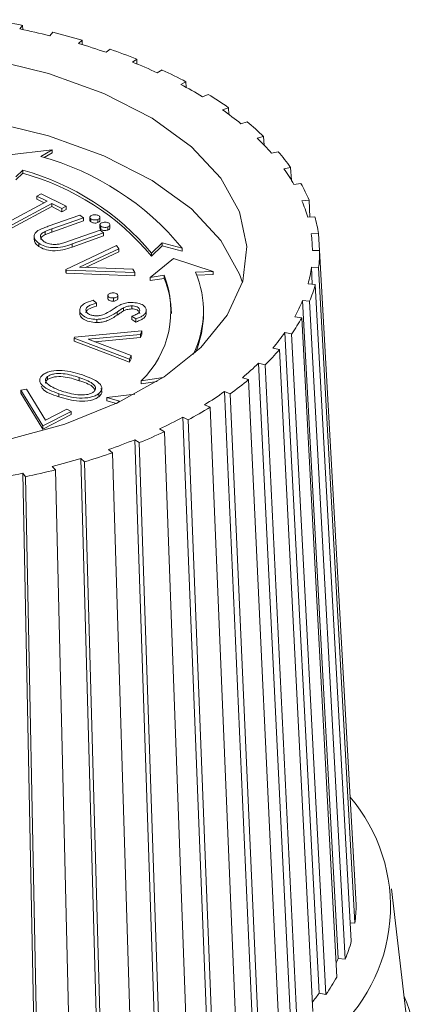
# Model space of a CAD drawing. Units: millimetres. Extents: x -251 to 9546, y -836 to -145.
# Drawn here: x 1691 to 1702, y -668 to -641 of the extents above; entities that cross this region are included whole.
import ezdxf

# ---------------------------------------------------------------- set-up
doc = ezdxf.new("R2010")
doc.units = ezdxf.units.MM

msp = doc.modelspace()

# ---------------------------------------------------------------- linework, layer by layer
at = {"color": 7, "linetype": 'Continuous', "lineweight": 18}
for p, q in [((1691.231, -641.311), (1691.305, -641.215)), ((1691.305, -641.215), (1691.308, -641.327)), ((1692.048, -641.497), (1692.136, -641.404)), ((1692.839, -641.712), (1692.938, -641.622)), ((1692.938, -641.622), (1692.941, -641.742)), ((1693.598, -641.954), (1693.709, -641.869)), ((1694.322, -642.223), (1694.445, -642.142)), ((1694.445, -642.142), (1694.449, -642.275)), ((1695.008, -642.518), (1695.142, -642.441)), ((1695.653, -642.837), (1695.796, -642.765)), ((1695.796, -642.765), (1695.803, -642.917)), ((1696.253, -643.178), (1696.406, -643.111)), ((1696.805, -643.539), (1696.967, -643.479)), ((1696.967, -643.479), (1696.975, -643.662)), ((1697.307, -643.92), (1697.476, -643.865)), ((1697.756, -644.318), (1697.933, -644.269)), ((1697.933, -644.269), (1697.944, -644.506)), ((1692.116, -644.634), (1690.858, -644.78)), ((1691.803, -644.82), (1692.116, -644.634)), ((1691.895, -644.851), (1692.116, -644.72)), ((1692.116, -644.634), (1692.116, -644.72)), ((1698.15, -644.731), (1698.333, -644.689)), ((1691.121, -645.38), (1691.307, -645.198)), ((1691.121, -645.466), (1691.307, -645.284)), ((1691.307, -645.198), (1691.307, -645.284)), ((1698.488, -645.157), (1698.675, -645.121)), ((1698.675, -645.121), (1698.694, -645.47)), ((1698.766, -645.594), (1698.959, -645.565)), ((1690.886, -646.636), (1691.978, -646.052)), ((1691.697, -645.912), (1691.815, -645.849)), ((1691.978, -646.052), (1691.697, -645.912)), ((1691.697, -645.912), (1691.697, -645.998)), ((1691.895, -646.096), (1691.697, -645.998)), ((1691.815, -645.849), (1692.504, -646.191)), ((1698.985, -646.04), (1699.181, -646.019)), ((1699.181, -646.019), (1699.206, -646.488)), ((1692.106, -646.115), (1691.014, -646.699)), ((1692.106, -646.201), (1691.014, -646.785)), ((1692.386, -646.254), (1692.106, -646.115)), ((1692.106, -646.115), (1692.106, -646.201)), ((1692.386, -646.34), (1692.106, -646.201)), ((1692.504, -646.191), (1692.386, -646.254)), ((1692.386, -646.254), (1692.386, -646.34)), ((1692.504, -646.277), (1692.386, -646.34)), ((1692.504, -646.191), (1692.504, -646.277)), ((1692.01, -646.74), (1692.874, -646.431)), ((1692.974, -646.504), (1692.109, -646.813)), ((1692.974, -646.59), (1692.109, -646.899)), ((1692.874, -646.431), (1692.974, -646.504)), ((1692.974, -646.504), (1692.974, -646.59)), ((1693.155, -646.485), (1693.155, -646.592)), ((1693.18, -646.536), (1693.18, -646.622)), ((1693.371, -646.554), (1693.371, -646.639)), ((1693.43, -646.591), (1693.43, -646.484)), ((1699.143, -646.493), (1699.341, -646.479)), ((1691.922, -646.885), (1691.922, -646.971)), ((1692.109, -646.813), (1692.109, -646.899)), ((1692.569, -647.154), (1693.433, -646.845)), ((1693.532, -646.919), (1692.668, -647.228)), ((1693.431, -646.69), (1693.431, -646.797)), ((1693.433, -646.845), (1693.532, -646.919)), ((1693.456, -646.74), (1693.456, -646.826)), ((1693.532, -646.919), (1693.532, -647.004)), ((1693.647, -646.758), (1693.647, -646.844)), ((1693.706, -646.795), (1693.706, -646.688)), ((1691.623, -647.009), (1691.623, -647.116)), ((1693.532, -647.004), (1692.668, -647.313)), ((1699.239, -646.951), (1699.439, -646.943)), ((1699.439, -646.943), (1699.465, -647.41)), ((1691.746, -647.207), (1691.746, -647.293)), ((1692.49, -647.926), (1693.885, -647.268)), ((1692.668, -647.228), (1692.668, -647.313)), ((1693.947, -647.36), (1692.869, -647.868)), ((1693.947, -647.446), (1693.037, -647.875)), ((1693.885, -647.268), (1693.947, -647.36)), ((1693.947, -647.36), (1693.947, -647.446)), ((1694.85, -647.479), (1695.142, -647.193)), ((1694.85, -647.564), (1695.142, -647.279)), ((1695.142, -647.193), (1695.696, -647.344)), ((1695.142, -647.193), (1695.142, -647.279)), ((1695.142, -647.279), (1695.696, -647.43)), ((1695.696, -647.344), (1695.696, -647.43)), ((1699.278, -647.41), (1699.268, -647.243)), ((1699.273, -647.41), (1699.473, -647.41)), ((1699.473, -647.41), (1700.473, -665.409)), ((1695.45, -647.63), (1694.812, -648.15)), ((1694.85, -647.479), (1694.85, -647.564)), ((1696.54, -647.985), (1695.45, -647.63)), ((1692.503, -647.945), (1692.49, -647.926)), ((1692.49, -647.926), (1692.49, -648.012)), ((1694.393, -648.016), (1692.503, -647.945)), ((1692.503, -647.945), (1692.503, -648.03)), ((1692.869, -647.868), (1694.331, -647.925)), ((1694.331, -647.925), (1694.393, -648.016)), ((1696.062, -648.003), (1696.54, -647.985)), ((1696.54, -647.985), (1696.54, -648.071)), ((1699.245, -647.87), (1699.445, -647.877)), ((1699.271, -648.336), (1699.245, -647.87)), ((1699.445, -647.877), (1700.442, -665.912)), ((1692.503, -648.03), (1692.49, -648.012)), ((1694.393, -648.102), (1692.503, -648.03)), ((1694.393, -648.016), (1694.393, -648.102)), ((1694.812, -648.15), (1695.193, -648.09)), ((1694.812, -648.15), (1694.812, -648.236)), ((1694.812, -648.236), (1695.193, -648.175)), ((1695.193, -648.09), (1695.193, -648.175)), ((1696.096, -648.088), (1696.54, -648.071)), ((1699.154, -648.328), (1699.353, -648.342)), ((1699.353, -648.342), (1700.343, -666.413)), ((1693.243, -648.777), (1693.332, -648.854)), ((1693.648, -648.631), (1693.648, -648.738)), ((1693.65, -648.655), (1693.65, -648.74)), ((1693.65, -648.74), (1693.651, -648.727)), ((1693.806, -648.714), (1693.806, -648.8)), ((1693.923, -648.742), (1693.923, -648.635)), ((1699.002, -648.782), (1699.198, -648.803)), ((1699.981, -666.888), (1699.002, -648.782)), ((1699.198, -648.803), (1700.177, -666.909)), ((1692.873, -649.048), (1692.873, -649.133)), ((1693.332, -648.854), (1693.332, -648.939)), ((1694.078, -648.985), (1694.078, -649.071)), ((1694.305, -648.929), (1694.305, -649.014)), ((1694.706, -649.055), (1694.706, -649.141)), ((1696.279, -649.146), (1696.279, -649.06)), ((1693.341, -649.303), (1693.341, -649.389)), ((1693.902, -649.101), (1693.902, -649.187)), ((1694.418, -649.29), (1694.311, -649.217)), ((1694.311, -649.217), (1694.311, -649.302)), ((1694.418, -649.376), (1694.311, -649.302)), ((1694.418, -649.29), (1694.418, -649.376)), ((1698.789, -649.228), (1698.981, -649.256)), ((1698.981, -649.256), (1699.943, -667.397)), ((1692.73, -649.796), (1694.587, -649.622)), ((1694.587, -649.622), (1694.545, -649.717)), ((1694.587, -649.622), (1694.587, -649.708)), ((1692.722, -649.815), (1692.73, -649.796)), ((1692.722, -649.815), (1692.722, -649.901)), ((1694.243, -650.394), (1692.722, -649.815)), ((1694.243, -650.479), (1692.722, -649.901)), ((1694.545, -649.717), (1693.11, -649.851)), ((1693.11, -649.851), (1694.285, -650.299)), ((1694.545, -649.803), (1693.291, -649.92)), ((1694.587, -649.708), (1694.545, -649.803)), ((1694.545, -649.717), (1694.545, -649.803)), ((1698.515, -649.666), (1698.703, -649.701)), ((1699.456, -667.842), (1698.515, -649.666)), ((1698.703, -649.701), (1699.644, -667.877)), ((1698.183, -650.094), (1698.366, -650.135)), ((1698.366, -650.135), (1699.281, -668.344)), ((1694.285, -650.299), (1694.243, -650.394)), ((1694.285, -650.385), (1694.243, -650.479)), ((1694.243, -650.394), (1694.243, -650.479)), ((1694.285, -650.299), (1694.285, -650.385)), ((1697.794, -650.508), (1697.971, -650.556)), ((1698.678, -668.749), (1697.794, -650.508)), ((1697.971, -650.556), (1698.855, -668.797)), ((1691.989, -650.875), (1691.989, -650.961)), ((1692.855, -650.903), (1692.855, -650.989)), ((1694.567, -650.992), (1695.165, -650.897)), ((1695.165, -650.897), (1695.168, -650.902)), ((1695.165, -650.897), (1695.165, -650.903)), ((1697.35, -650.907), (1697.52, -650.961)), ((1697.52, -650.961), (1698.369, -669.233)), ((1691.258, -651.247), (1691.41, -651.222)), ((1691.856, -652.235), (1691.258, -651.247)), ((1691.258, -651.247), (1691.258, -651.333)), ((1691.41, -651.222), (1691.931, -652.078)), ((1694.567, -650.992), (1694.567, -651.078)), ((1694.567, -651.078), (1695.003, -651.009)), ((1691.856, -652.321), (1691.258, -651.333)), ((1692.298, -651.348), (1692.298, -651.433)), ((1693.398, -651.344), (1693.398, -651.429)), ((1694.392, -651.364), (1693.618, -651.453)), ((1693.618, -651.453), (1693.971, -651.549)), ((1693.618, -651.453), (1693.618, -651.539)), ((1696.852, -651.289), (1697.015, -651.35)), ((1697.663, -669.591), (1696.852, -651.289)), ((1697.015, -651.35), (1697.825, -669.652)), ((1691.931, -652.078), (1692.522, -651.775)), ((1692.522, -651.775), (1692.638, -651.835)), ((1693.618, -651.539), (1693.89, -651.613)), ((1693.971, -651.549), (1693.883, -651.618)), ((1696.305, -651.653), (1696.458, -651.719)), ((1696.458, -651.719), (1697.226, -670.049)), ((1692.638, -651.835), (1691.856, -652.235)), ((1692.638, -651.921), (1691.856, -652.321)), ((1692.638, -651.835), (1692.638, -651.921)), ((1695.709, -651.996), (1695.853, -652.067)), ((1696.43, -670.353), (1695.709, -651.996)), ((1695.853, -652.067), (1696.575, -670.424)), ((1691.856, -652.235), (1691.856, -652.321)), ((1695.068, -652.316), (1695.202, -652.393)), ((1695.202, -652.393), (1695.874, -670.775)), ((1694.386, -652.613), (1694.509, -652.694)), ((1695.004, -671.019), (1694.386, -652.613)), ((1694.509, -652.694), (1695.127, -671.1)), ((1692.908, -653.13), (1693.009, -653.219)), ((1693.411, -671.576), (1692.908, -653.13)), ((1693.664, -652.885), (1693.777, -652.97)), ((1693.777, -652.97), (1694.339, -671.397)), ((1692.121, -653.347), (1692.209, -653.44)), ((1693.009, -653.219), (1693.512, -671.665)), ((1691.306, -653.536), (1691.381, -653.631)), ((1691.683, -672.013), (1691.306, -653.536)), ((1691.381, -653.631), (1691.759, -672.109)), ((1692.209, -653.44), (1692.65, -671.903)), ((1701.945, -669.238), (1701.446, -664.967)), ((1700.442, -665.912), (1700.316, -665.908)), ((1700.177, -666.909), (1699.981, -666.888)), ((1699.644, -667.877), (1699.456, -667.842))]:
    msp.add_line(p, q, dxfattribs=at)
at = {"color": 7, "linetype": 'Continuous', "lineweight": 18, "flags": 128}
for points in [[(1690.33, -642.125), (1692.015, -642.537), (1693.541, -643.09), (1694.864, -643.768), (1695.946, -644.551), (1696.755, -645.417), (1697.268, -646.341), (1697.47, -647.296), (1697.357, -648.255), (1696.93, -649.19), (1696.202, -650.075)], [(1675.6, -648.288), (1675.765, -647.849), (1676.345, -646.936), (1677.215, -646.086), (1678.352, -645.324), (1679.723, -644.672), (1681.288, -644.149), (1683.002, -643.77), (1684.816, -643.545), (1686.678, -643.481), (1688.533, -643.58), (1690.33, -643.84), (1692.015, -644.252), (1693.541, -644.804), (1694.864, -645.482), (1695.946, -646.265), (1696.755, -647.131), (1697.268, -648.055), (1697.347, -648.288)], [(1696.202, -650.075), (1695.195, -650.884), (1693.936, -651.593), (1692.463, -652.183), (1690.818, -652.636)]]:
    msp.add_lwpolyline(points, dxfattribs=at)
at = {"color": 7, "linetype": 'Continuous', "lineweight": 18}
for centre, radius, start, end in [((1686.845, -662.866), 22.106, 78.3587, 80.6092), ((1687.092, -661.406), 20.516, 76.0198, 78.3607), ((1687.443, -660.255), 19.426, 73.569, 76.022), ((1687.851, -658.629), 17.637, 70.9822, 73.5715), ((1688.386, -657.314), 16.336, 68.2317, 70.985), ((1688.941, -655.7), 14.511, 65.2859, 68.2349), ((1689.642, -654.393), 13.156, 62.1087, 65.2896), ((1690.298, -652.955), 11.448, 58.6588, 62.1128), ((1691.11, -651.808), 10.182, 54.8897, 58.6634), ((1691.796, -650.666), 8.711, 50.7503, 54.8946), ((1692.641, -649.785), 7.643, 46.1864, 50.7552), ((1693.268, -648.997), 6.484, 41.1447, 46.1908), ((1694.055, -648.427), 5.681, 35.5798, 41.1479), ((1689.778, -652.209), 7.661, 39.4233, 74.6749), ((1689.457, -651.964), 7.014, 39.748, 74.7033), ((1689.457, -652.049), 7.014, 39.748, 74.7033), ((1694.536, -647.984), 4.859, 29.464, 35.5805), ((1695.175, -647.703), 4.345, 22.8025, 29.4608), ((1695.438, -647.531), 3.848, 15.6481, 22.7941), ((1695.856, -647.454), 3.619, 8.1119, 15.634), ((1695.854, -647.432), 3.419, 0.3609, 8.0932), ((1696.007, -647.431), 3.466, 352.5988, 0.3403), ((1693.55, -649.061), 2.726, 333.7093, 22.844), ((1695.73, -647.413), 3.545, 345.0312, 352.5798), ((1692.712, -649.073), 2.669, 314.026, 21.6218), ((1692.906, -649.155), 2.488, 0.228, 23.1985), ((1695.608, -647.34), 3.876, 337.8314, 345.0166), ((1695.082, -647.183), 4.234, 331.1172, 337.8224), ((1693.523, -649.13), 2.756, 336.9185, 359.6815), ((1694.712, -646.901), 4.876, 324.9475, 331.1136), ((1693.995, -646.495), 5.522, 319.3311, 324.9479), ((1693.438, -645.901), 6.498, 314.2427, 319.3341), ((1692.612, -645.188), 7.426, 309.6374, 314.2471), ((1691.948, -644.236), 8.733, 305.462, 309.6423), ((1691.107, -643.225), 9.902, 301.662, 305.4669), ((1690.425, -641.937), 11.493, 298.1858, 301.6666), ((1689.655, -640.7), 12.816, 294.9863, 298.1899), ((1689.037, -639.165), 14.594, 292.0217, 294.9899), ((1688.407, -637.833), 15.944, 289.2554, 292.0249), ((1687.463, -634.93), 18.997, 284.1937, 286.6578), ((1687.915, -636.192), 17.773, 286.6553, 289.2582), ((1686.859, -632.338), 21.66, 279.59, 281.8478), ((1687.129, -633.357), 20.715, 281.8458, 284.1959), ((1696.779, -665.462), 4.642, 309.6239, 40.6919), ((1696.741, -665.431), 3.733, 352.5988, 0.3403), ((1696.311, -665.333), 4.175, 337.8314, 345.0166), ((1695.915, -665.235), 4.389, 335.9638, 337.8802), ((1695.346, -664.861), 5.251, 324.9475, 331.1136), ((1694.724, -664.527), 5.777, 321.8685, 324.9912), ((1697.335, -669.832), 4.85, 309.2326, 23.2786)]:
    msp.add_arc(centre, radius, start, end, dxfattribs=at)
for points, knots in [([(1693.18, -646.536), (1693.17, -646.527), (1693.151, -646.508), (1693.156, -646.478), (1693.177, -646.453), (1693.202, -646.443), (1693.214, -646.437)], [0, 0, 0, 0, 0.2795664, 0.5593274, 0.779638, 1, 1, 1, 1]), ([(1693.18, -646.622), (1693.169, -646.612), (1693.154, -646.6), (1693.157, -646.585), (1693.158, -646.582)], [0, 0, 0, 0, 0.730429, 1, 1, 1, 1]), ([(1693.371, -646.554), (1693.353, -646.558), (1693.317, -646.568), (1693.259, -646.565), (1693.21, -646.555), (1693.19, -646.542), (1693.18, -646.536)], [0, 0, 0, 0, 0.2796099, 0.5592474, 0.7795815, 1, 1, 1, 1]), ([(1693.371, -646.639), (1693.353, -646.644), (1693.317, -646.654), (1693.259, -646.651), (1693.21, -646.641), (1693.19, -646.628), (1693.18, -646.622)], [0, 0, 0, 0, 0.2796099, 0.5592474, 0.7795815, 1, 1, 1, 1]), ([(1693.214, -646.437), (1693.232, -646.432), (1693.268, -646.423), (1693.326, -646.425), (1693.375, -646.436), (1693.395, -646.449), (1693.405, -646.455)], [0, 0, 0, 0, 0.279544, 0.559267, 0.779635, 1, 1, 1, 1]), ([(1693.405, -646.455), (1693.415, -646.464), (1693.434, -646.483), (1693.429, -646.513), (1693.408, -646.538), (1693.383, -646.548), (1693.371, -646.554)], [0, 0, 0, 0, 0.279588, 0.559192, 0.779579, 1, 1, 1, 1]), ([(1693.427, -646.58), (1693.427, -646.587), (1693.428, -646.602), (1693.408, -646.624), (1693.383, -646.634), (1693.371, -646.639)], [0, 0, 0, 0, 0.288899, 0.644422, 1, 1, 1, 1]), ([(1693.456, -646.74), (1693.446, -646.731), (1693.427, -646.712), (1693.432, -646.682), (1693.453, -646.658), (1693.478, -646.647), (1693.49, -646.642)], [0, 0, 0, 0, 0.279511, 0.559342, 0.779681, 1, 1, 1, 1]), ([(1693.49, -646.642), (1693.508, -646.637), (1693.544, -646.627), (1693.602, -646.63), (1693.65, -646.641), (1693.671, -646.653), (1693.681, -646.659)], [0, 0, 0, 0, 0.279582, 0.559235, 0.779534, 1, 1, 1, 1]), ([(1691.746, -647.207), (1691.711, -647.177), (1691.641, -647.118), (1691.614, -647.02), (1691.64, -646.93), (1691.698, -646.884), (1691.727, -646.861)], [0, 0, 0, 0, 0.280274, 0.560011, 0.780053, 1, 1, 1, 1]), ([(1691.727, -646.861), (1691.776, -646.836), (1691.864, -646.792), (1691.966, -646.756), (1692.01, -646.74)], [0, 0, 0, 0, 0.559503, 1, 1, 1, 1]), ([(1691.922, -646.885), (1691.884, -646.905), (1691.809, -646.946), (1691.78, -647.05), (1691.84, -647.115), (1691.877, -647.154)], [0, 0, 0, 0, 0.281001, 0.560887, 1, 1, 1, 1]), ([(1692.109, -646.813), (1692.074, -646.826), (1692.01, -646.849), (1691.949, -646.874), (1691.922, -646.885)], [0, 0, 0, 0, 0.560109, 1, 1, 1, 1]), ([(1692.109, -646.899), (1692.074, -646.912), (1692.01, -646.935), (1691.949, -646.96), (1691.922, -646.971)], [0, 0, 0, 0, 0.560109, 1, 1, 1, 1]), ([(1693.456, -646.826), (1693.445, -646.817), (1693.43, -646.804), (1693.433, -646.79), (1693.434, -646.786)], [0, 0, 0, 0, 0.7312015, 1, 1, 1, 1]), ([(1693.647, -646.758), (1693.629, -646.763), (1693.593, -646.773), (1693.535, -646.77), (1693.486, -646.759), (1693.466, -646.747), (1693.456, -646.74)], [0, 0, 0, 0, 0.279628, 0.559341, 0.779624, 1, 1, 1, 1]), ([(1693.647, -646.844), (1693.629, -646.849), (1693.593, -646.859), (1693.535, -646.856), (1693.486, -646.845), (1693.466, -646.832), (1693.456, -646.826)], [0, 0, 0, 0, 0.279628, 0.559341, 0.779624, 1, 1, 1, 1]), ([(1693.681, -646.659), (1693.691, -646.669), (1693.71, -646.687), (1693.704, -646.717), (1693.684, -646.742), (1693.659, -646.753), (1693.647, -646.758)], [0, 0, 0, 0, 0.2796771, 0.5593497, 0.7796675, 1, 1, 1, 1]), ([(1693.703, -646.785), (1693.703, -646.791), (1693.703, -646.806), (1693.683, -646.828), (1693.659, -646.839), (1693.647, -646.844)], [0, 0, 0, 0, 0.291887, 0.645932, 1, 1, 1, 1]), ([(1691.746, -647.293), (1691.71, -647.263), (1691.64, -647.205), (1691.63, -647.138), (1691.625, -647.105)], [0, 0, 0, 0, 0.516898, 1, 1, 1, 1]), ([(1691.922, -646.971), (1691.883, -646.991), (1691.81, -647.029), (1691.804, -647.082), (1691.801, -647.106)], [0, 0, 0, 0, 0.539261, 1, 1, 1, 1]), ([(1691.877, -647.154), (1691.909, -647.173), (1691.973, -647.211), (1692.1, -647.239), (1692.226, -647.243), (1692.299, -647.232), (1692.335, -647.227)], [0, 0, 0, 0, 0.279689, 0.559356, 0.77959, 1, 1, 1, 1]), ([(1692.335, -647.227), (1692.381, -647.215), (1692.461, -647.193), (1692.536, -647.166), (1692.569, -647.154)], [0, 0, 0, 0, 0.559615, 1, 1, 1, 1]), ([(1692.668, -647.228), (1692.587, -647.256), (1692.425, -647.312), (1692.147, -647.34), (1691.898, -647.298), (1691.797, -647.238), (1691.746, -647.207)], [0, 0, 0, 0, 0.281603, 0.559876, 0.779921, 1, 1, 1, 1]), ([(1692.668, -647.313), (1692.587, -647.342), (1692.425, -647.398), (1692.147, -647.426), (1691.898, -647.384), (1691.797, -647.323), (1691.746, -647.293)], [0, 0, 0, 0, 0.281603, 0.559876, 0.779921, 1, 1, 1, 1]), ([(1692.873, -649.048), (1692.879, -649.015), (1692.891, -648.95), (1693.018, -648.848), (1693.158, -648.804), (1693.243, -648.777)], [0, 0, 0, 0, 0.279958, 0.55978, 1, 1, 1, 1]), ([(1693.65, -648.655), (1693.649, -648.644), (1693.647, -648.623), (1693.678, -648.597), (1693.718, -648.58), (1693.749, -648.576), (1693.765, -648.574)], [0, 0, 0, 0, 0.279436, 0.559309, 0.779714, 1, 1, 1, 1]), ([(1693.806, -648.714), (1693.785, -648.714), (1693.745, -648.715), (1693.695, -648.699), (1693.661, -648.679), (1693.653, -648.663), (1693.65, -648.655)], [0, 0, 0, 0, 0.279568, 0.559238, 0.779516, 1, 1, 1, 1]), ([(1693.806, -648.8), (1693.785, -648.8), (1693.745, -648.801), (1693.695, -648.785), (1693.661, -648.764), (1693.653, -648.748), (1693.65, -648.74)], [0, 0, 0, 0, 0.279568, 0.559238, 0.779516, 1, 1, 1, 1]), ([(1693.765, -648.574), (1693.785, -648.574), (1693.826, -648.573), (1693.876, -648.589), (1693.91, -648.609), (1693.917, -648.625), (1693.921, -648.633)], [0, 0, 0, 0, 0.2795777, 0.559427, 0.7798297, 1, 1, 1, 1]), ([(1693.921, -648.633), (1693.922, -648.644), (1693.923, -648.665), (1693.892, -648.69), (1693.852, -648.708), (1693.821, -648.712), (1693.806, -648.714)], [0, 0, 0, 0, 0.279561, 0.559191, 0.7795, 1, 1, 1, 1]), ([(1693.92, -648.732), (1693.92, -648.738), (1693.92, -648.755), (1693.892, -648.776), (1693.853, -648.794), (1693.821, -648.798), (1693.806, -648.8)], [0, 0, 0, 0, 0.188083, 0.503219, 0.751502, 1, 1, 1, 1]), ([(1693.341, -649.303), (1693.27, -649.298), (1693.128, -649.288), (1692.977, -649.217), (1692.886, -649.134), (1692.877, -649.076), (1692.873, -649.048)], [0, 0, 0, 0, 0.279126, 0.559094, 0.779472, 1, 1, 1, 1]), ([(1693.332, -648.854), (1693.254, -648.878), (1693.145, -648.912), (1693.055, -648.984), (1693.046, -649.021), (1693.042, -649.039)], [0, 0, 0, 0, 0.559511, 0.779953, 1, 1, 1, 1]), ([(1693.332, -648.939), (1693.254, -648.964), (1693.145, -648.998), (1693.055, -649.07), (1693.046, -649.107), (1693.042, -649.125)], [0, 0, 0, 0, 0.5595111, 0.7799527, 1, 1, 1, 1]), ([(1693.042, -649.039), (1693.047, -649.063), (1693.057, -649.11), (1693.131, -649.166), (1693.231, -649.2), (1693.302, -649.204), (1693.338, -649.206)], [0, 0, 0, 0, 0.279949, 0.559675, 0.779962, 1, 1, 1, 1]), ([(1693.51, -649.176), (1693.568, -649.15), (1693.671, -649.103), (1693.755, -649.047), (1693.791, -649.023)], [0, 0, 0, 0, 0.55952, 1, 1, 1, 1]), ([(1693.791, -649.023), (1693.832, -648.995), (1693.905, -648.945), (1693.992, -648.902), (1694.031, -648.883)], [0, 0, 0, 0, 0.5604194, 1, 1, 1, 1]), ([(1694.078, -648.985), (1694.044, -649.006), (1693.984, -649.044), (1693.927, -649.084), (1693.902, -649.101)], [0, 0, 0, 0, 0.559907, 1, 1, 1, 1]), ([(1694.078, -649.071), (1694.044, -649.092), (1693.984, -649.13), (1693.927, -649.169), (1693.902, -649.187)], [0, 0, 0, 0, 0.559907, 1, 1, 1, 1]), ([(1694.031, -648.883), (1694.077, -648.868), (1694.159, -648.841), (1694.256, -648.837), (1694.298, -648.836)], [0, 0, 0, 0, 0.559678, 1, 1, 1, 1]), ([(1694.305, -648.929), (1694.256, -648.933), (1694.169, -648.94), (1694.106, -648.971), (1694.078, -648.985)], [0, 0, 0, 0, 0.557717, 1, 1, 1, 1]), ([(1694.305, -649.014), (1694.256, -649.018), (1694.169, -649.026), (1694.106, -649.057), (1694.078, -649.071)], [0, 0, 0, 0, 0.557717, 1, 1, 1, 1]), ([(1694.298, -648.836), (1694.36, -648.84), (1694.483, -648.847), (1694.619, -648.907), (1694.694, -648.98), (1694.702, -649.03), (1694.706, -649.055)], [0, 0, 0, 0, 0.279574, 0.558893, 0.779375, 1, 1, 1, 1]), ([(1694.526, -649.053), (1694.523, -649.035), (1694.517, -649), (1694.46, -648.958), (1694.386, -648.933), (1694.332, -648.93), (1694.305, -648.929)], [0, 0, 0, 0, 0.2801424, 0.5594973, 0.7797218, 1, 1, 1, 1]), ([(1694.526, -649.138), (1694.523, -649.121), (1694.517, -649.085), (1694.46, -649.044), (1694.386, -649.018), (1694.332, -649.016), (1694.305, -649.014)], [0, 0, 0, 0, 0.2801424, 0.5594973, 0.7797218, 1, 1, 1, 1]), ([(1694.311, -649.217), (1694.347, -649.202), (1694.405, -649.179), (1694.477, -649.139), (1694.518, -649.098), (1694.523, -649.068), (1694.526, -649.053)], [0, 0, 0, 0, 0.340398, 0.560472, 0.78024, 1, 1, 1, 1]), ([(1694.706, -649.055), (1694.698, -649.088), (1694.686, -649.142), (1694.605, -649.206), (1694.517, -649.252), (1694.451, -649.277), (1694.418, -649.29)], [0, 0, 0, 0, 0.3388, 0.55894, 0.779402, 1, 1, 1, 1]), ([(1693.341, -649.389), (1693.27, -649.384), (1693.128, -649.374), (1692.977, -649.302), (1692.886, -649.22), (1692.877, -649.162), (1692.873, -649.133)], [0, 0, 0, 0, 0.279126, 0.559094, 0.779472, 1, 1, 1, 1]), ([(1693.338, -649.206), (1693.373, -649.204), (1693.435, -649.201), (1693.487, -649.184), (1693.51, -649.176)], [0, 0, 0, 0, 0.559285, 1, 1, 1, 1]), ([(1693.902, -649.101), (1693.82, -649.155), (1693.706, -649.231), (1693.497, -649.294), (1693.393, -649.3), (1693.341, -649.303)], [0, 0, 0, 0, 0.560179, 0.780333, 1, 1, 1, 1]), ([(1693.902, -649.187), (1693.82, -649.241), (1693.706, -649.317), (1693.497, -649.38), (1693.393, -649.386), (1693.341, -649.389)], [0, 0, 0, 0, 0.560179, 0.780333, 1, 1, 1, 1]), ([(1694.706, -649.141), (1694.698, -649.174), (1694.686, -649.228), (1694.605, -649.292), (1694.517, -649.337), (1694.451, -649.363), (1694.418, -649.376)], [0, 0, 0, 0, 0.3388, 0.55894, 0.779402, 1, 1, 1, 1]), ([(1691.859, -650.828), (1691.89, -650.808), (1691.953, -650.766), (1692.131, -650.711), (1692.502, -650.693), (1692.77, -650.777), (1692.948, -650.832)], [0, 0, 0, 0, 0.125587, 0.251148, 0.500327, 1, 1, 1, 1]), ([(1692.298, -651.348), (1692.128, -651.284), (1691.872, -651.19), (1691.76, -651.005), (1691.785, -650.899), (1691.835, -650.852), (1691.859, -650.828)], [0, 0, 0, 0, 0.499336, 0.748744, 0.874362, 1, 1, 1, 1]), ([(1691.989, -650.875), (1691.968, -650.898), (1691.926, -650.943), (1691.934, -651.035), (1692.002, -651.089), (1692.044, -651.122)], [0, 0, 0, 0, 0.280115, 0.560617, 1, 1, 1, 1]), ([(1691.989, -650.961), (1691.965, -650.983), (1691.932, -651.015), (1691.938, -651.05), (1691.94, -651.06)], [0, 0, 0, 0, 0.70978, 1, 1, 1, 1]), ([(1692.855, -650.903), (1692.716, -650.857), (1692.509, -650.788), (1692.214, -650.79), (1692.066, -650.827), (1692.014, -650.859), (1691.989, -650.875)], [0, 0, 0, 0, 0.5004232, 0.7492964, 0.8747253, 1, 1, 1, 1]), ([(1692.855, -650.989), (1692.716, -650.943), (1692.509, -650.874), (1692.214, -650.875), (1692.066, -650.913), (1692.014, -650.945), (1691.989, -650.961)], [0, 0, 0, 0, 0.5004232, 0.7492964, 0.8747253, 1, 1, 1, 1]), ([(1693.256, -651.3), (1693.274, -651.281), (1693.311, -651.243), (1693.317, -651.158), (1693.198, -651.02), (1692.993, -650.95), (1692.855, -650.903)], [0, 0, 0, 0, 0.125289, 0.250772, 0.499597, 1, 1, 1, 1]), ([(1692.948, -650.832), (1693.12, -650.894), (1693.334, -650.971), (1693.464, -651.116), (1693.49, -651.194), (1693.472, -651.274), (1693.423, -651.32), (1693.398, -651.344)], [0, 0, 0, 0, 0.49862, 0.624085, 0.749386, 0.874695, 1, 1, 1, 1]), ([(1692.298, -651.433), (1692.115, -651.372), (1691.885, -651.295), (1691.826, -651.164), (1691.814, -651.137)], [0, 0, 0, 0, 0.794645, 1, 1, 1, 1]), ([(1692.044, -651.122), (1692.101, -651.154), (1692.203, -651.213), (1692.329, -651.256), (1692.385, -651.276)], [0, 0, 0, 0, 0.559627, 1, 1, 1, 1]), ([(1693.297, -651.249), (1693.275, -651.215), (1693.204, -651.1), (1692.999, -651.034), (1692.855, -650.989)], [0, 0, 0, 0, 0.299009, 1, 1, 1, 1]), ([(1693.459, -651.207), (1693.47, -651.231), (1693.491, -651.281), (1693.472, -651.36), (1693.423, -651.406), (1693.398, -651.429)], [0, 0, 0, 0, 0.320767, 0.66039, 1, 1, 1, 1]), ([(1693.398, -651.344), (1693.367, -651.365), (1693.304, -651.407), (1693.125, -651.462), (1692.752, -651.484), (1692.48, -651.402), (1692.298, -651.348)], [0, 0, 0, 0, 0.125646, 0.251264, 0.500634, 1, 1, 1, 1]), ([(1693.398, -651.429), (1693.367, -651.45), (1693.304, -651.493), (1693.125, -651.548), (1692.752, -651.569), (1692.48, -651.488), (1692.298, -651.433)], [0, 0, 0, 0, 0.125646, 0.251264, 0.500634, 1, 1, 1, 1]), ([(1692.385, -651.276), (1692.525, -651.319), (1692.736, -651.384), (1693.029, -651.385), (1693.178, -651.348), (1693.23, -651.316), (1693.256, -651.3)], [0, 0, 0, 0, 0.500198, 0.749184, 0.874698, 1, 1, 1, 1])]:
    msp.add_open_spline(points, degree=3, knots=knots, dxfattribs=at)

doc.saveas('drawing.dxf')
